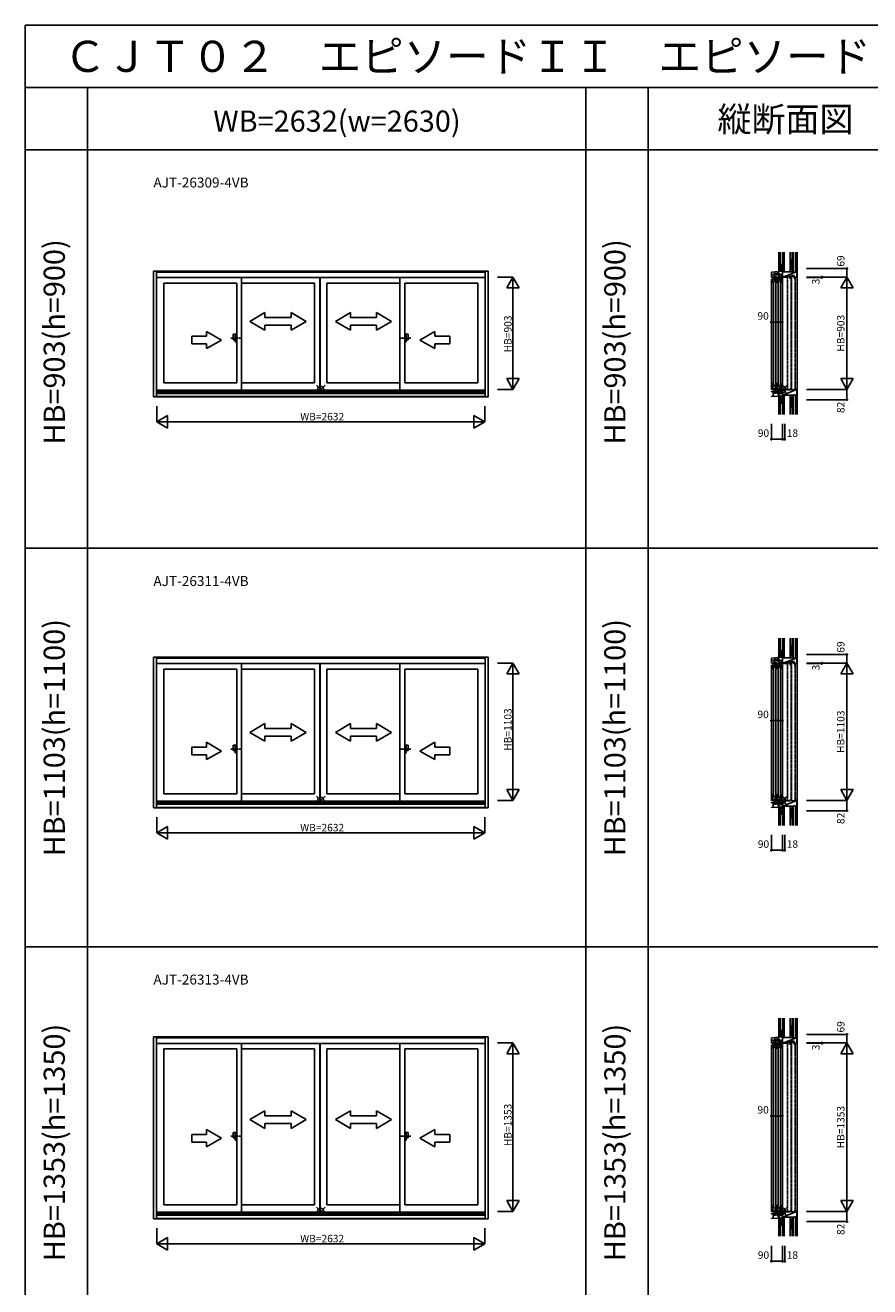
# Model space of a CAD drawing. Extents: x 0 to 27500, y 0 to 20000.
# Drawn here: x 0 to 6779, y 9870 to 20000 of the extents above; entities that cross this region are included whole.
import ezdxf
from ezdxf.enums import TextEntityAlignment as Align

# ---------------------------------------------------------------- set-up
doc = ezdxf.new("R2010")
doc.units = 0
for name, pattern in [('PHANTOM2', [31.75, 15.875, -3.175, 3.175, -3.175, 3.175, -3.175]), ('YDIVIDE_1', [15, 10, -1, 1, -1, 1, -1]), ('YHIDDEN_1', [4, 3, -1])]:
    doc.linetypes.add(name, pattern=pattern)
doc.layers.get('0').update_dxf_attribs({"linetype": 'CONTINUOUS'})
for name, color, linetype in [('YKK_A1', 4, 'CONTINUOUS'), ('YKK_A2', 3, 'CONTINUOUS'), ('YKK_C1', 4, 'CONTINUOUS'), ('YKK_C2', 5, 'CONTINUOUS'), ('YKK_F1', 7, 'CONTINUOUS'), ('YKK_IN', 1, 'CONTINUOUS'), ('YKK_N1', 2, 'CONTINUOUS'), ('YKK_Z1', 7, 'CONTINUOUS')]:
    doc.layers.add(name, color=color, linetype=linetype)
doc.styles.add('EXTFONT', font='txt.shx', dxfattribs={"height": 60, "bigfont": 'EXTFONT'})
doc.styles.get("Standard").update_dxf_attribs({"font": 'txt', "bigfont": 'BIGFONT'})

msp = doc.modelspace()

# ---------------------------------------------------------------- linework, layer by layer
at = {"layer": 'YKK_A1'}
for p, q in [((1029, 18026), (3715, 18026)), ((1029, 18026), (1029, 17015)), ((1053, 18026), (1053, 17015)), ((1053, 18018), (3691, 18018)), ((1053, 17974), (3691, 17974)), ((1736, 17974), (1736, 17069)), ((2365, 17974), (2365, 17069)), ((2367, 17974), (2367, 17069)), ((3008, 17974), (3008, 17069)), ((3691, 18026), (3691, 17015)), ((3715, 18026), (3715, 17015)), ((1112, 17930), (1112, 17128)), ((1698, 17930), (1112, 17930)), ((1698, 17128), (1698, 17930)), ((2322, 17930), (1736, 17930)), ((2322, 17128), (2322, 17930)), ((3008, 17930), (2422, 17930)), ((2422, 17128), (2422, 17930)), ((3046, 17128), (3046, 17930)), ((3046, 17930), (3632, 17930)), ((3632, 17930), (3632, 17128)), ((1698, 17128), (1112, 17128)), ((2322, 17128), (1736, 17128)), ((3008, 17128), (2422, 17128)), ((3046, 17128), (3632, 17128)), ((3691, 17069), (1053, 17069)), ((3691, 17062), (1053, 17062)), ((3691, 17055), (1053, 17055)), ((3691, 17044), (1053, 17044)), ((3691, 17019), (1053, 17019)), ((3715, 17015), (1029, 17015)), ((1029, 14926), (3715, 14926)), ((1029, 14926), (1029, 13715)), ((1053, 14926), (1053, 13715)), ((1053, 14918), (3691, 14918)), ((3691, 14926), (3691, 13715)), ((3715, 14926), (3715, 13715)), ((1053, 14874), (3691, 14874)), ((1112, 14830), (1112, 13828)), ((1698, 14830), (1112, 14830)), ((1698, 13828), (1698, 14830)), ((1736, 14874), (1736, 13769)), ((2322, 14830), (1736, 14830)), ((2322, 13828), (2322, 14830)), ((2365, 14874), (2365, 13769)), ((2367, 14874), (2367, 13769)), ((3008, 14830), (2422, 14830)), ((2422, 13828), (2422, 14830)), ((3008, 14874), (3008, 13769)), ((3046, 13828), (3046, 14830)), ((3046, 14830), (3632, 14830)), ((3632, 14830), (3632, 13828)), ((1698, 13828), (1112, 13828)), ((2322, 13828), (1736, 13828)), ((3008, 13828), (2422, 13828)), ((3046, 13828), (3632, 13828)), ((3715, 13715), (1029, 13715)), ((3691, 13769), (1053, 13769)), ((3691, 13762), (1053, 13762)), ((3691, 13755), (1053, 13755)), ((3691, 13744), (1053, 13744)), ((3691, 13719), (1053, 13719)), ((1029, 11876), (3715, 11876)), ((1029, 11876), (1029, 10415)), ((1053, 11876), (1053, 10415)), ((1053, 11868), (3691, 11868)), ((3691, 11876), (3691, 10415)), ((3715, 11876), (3715, 10415)), ((1053, 11824), (3691, 11824)), ((1112, 11780), (1112, 10528)), ((1698, 11780), (1112, 11780)), ((1698, 10528), (1698, 11780)), ((1736, 11824), (1736, 10469)), ((2322, 11780), (1736, 11780)), ((2322, 10528), (2322, 11780)), ((2365, 11824), (2365, 10469)), ((2367, 11824), (2367, 10469)), ((3008, 11780), (2422, 11780)), ((2422, 10528), (2422, 11780)), ((3008, 11824), (3008, 10469)), ((3046, 10528), (3046, 11780)), ((3046, 11780), (3632, 11780)), ((3632, 11780), (3632, 10528)), ((3691, 10469), (1053, 10469)), ((3691, 10462), (1053, 10462)), ((3691, 10455), (1053, 10455)), ((3691, 10444), (1053, 10444)), ((1698, 10528), (1112, 10528)), ((2322, 10528), (1736, 10528)), ((3008, 10528), (2422, 10528)), ((3046, 10528), (3632, 10528)), ((3715, 10415), (1029, 10415)), ((3691, 10419), (1053, 10419))]:
    msp.add_line(p, q, dxfattribs=at)
at = {"layer": 'YKK_A1', "linetype": 'Continuous'}
for p, q in [((1804, 17622), (1924, 17692)), ((1924, 17692), (1924, 17652)), ((1924, 17652), (2134, 17652)), ((2254, 17622), (2134, 17692)), ((2134, 17692), (2134, 17652)), ((2490, 17622), (2610, 17692)), ((2610, 17692), (2610, 17652)), ((2820, 17652), (2610, 17652)), ((2820, 17692), (2820, 17652)), ((2940, 17622), (2820, 17692)), ((1456, 17502), (1456, 17542)), ((1576, 17472), (1456, 17542)), ((1804, 17622), (1924, 17552)), ((2134, 17592), (1924, 17592)), ((1924, 17592), (1924, 17552)), ((2254, 17622), (2134, 17552)), ((2134, 17592), (2134, 17552)), ((2490, 17622), (2610, 17552)), ((2610, 17592), (2820, 17592)), ((2610, 17592), (2610, 17552)), ((2940, 17622), (2820, 17552)), ((2820, 17592), (2820, 17552)), ((3168, 17472), (3288, 17542)), ((3288, 17502), (3288, 17542)), ((1456, 17502), (1336, 17502)), ((1336, 17502), (1336, 17442)), ((1336, 17442), (1456, 17442)), ((1576, 17472), (1456, 17403)), ((1456, 17403), (1456, 17442)), ((3168, 17472), (3288, 17403)), ((3288, 17502), (3408, 17502)), ((3288, 17403), (3288, 17442)), ((3408, 17442), (3288, 17442)), ((3408, 17502), (3408, 17442)), ((1804, 14322), (1924, 14392)), ((1924, 14392), (1924, 14352)), ((2254, 14322), (2134, 14392)), ((2134, 14392), (2134, 14352)), ((2490, 14322), (2610, 14392)), ((2610, 14392), (2610, 14352)), ((2820, 14392), (2820, 14352)), ((2940, 14322), (2820, 14392)), ((1804, 14322), (1924, 14252)), ((1924, 14352), (2134, 14352)), ((2134, 14292), (1924, 14292)), ((1924, 14292), (1924, 14252)), ((2254, 14322), (2134, 14252)), ((2134, 14292), (2134, 14252)), ((2490, 14322), (2610, 14252)), ((2820, 14352), (2610, 14352)), ((2610, 14292), (2820, 14292)), ((2610, 14292), (2610, 14252)), ((2940, 14322), (2820, 14252)), ((2820, 14292), (2820, 14252)), ((1456, 14202), (1336, 14202)), ((1336, 14202), (1336, 14142)), ((1456, 14202), (1456, 14242)), ((1576, 14172), (1456, 14242)), ((3168, 14172), (3288, 14242)), ((3288, 14202), (3288, 14242)), ((3288, 14202), (3408, 14202)), ((3408, 14202), (3408, 14142)), ((1336, 14142), (1456, 14142)), ((1576, 14172), (1456, 14103)), ((1456, 14103), (1456, 14142)), ((3168, 14172), (3288, 14103)), ((3288, 14103), (3288, 14142)), ((3408, 14142), (3288, 14142)), ((1804, 11212), (1924, 11282)), ((1924, 11282), (1924, 11242)), ((2254, 11212), (2134, 11282)), ((2134, 11282), (2134, 11242)), ((2490, 11212), (2610, 11282)), ((2610, 11282), (2610, 11242)), ((2820, 11282), (2820, 11242)), ((2940, 11212), (2820, 11282)), ((1804, 11212), (1924, 11142)), ((1924, 11242), (2134, 11242)), ((2134, 11182), (1924, 11182)), ((1924, 11182), (1924, 11142)), ((2254, 11212), (2134, 11142)), ((2134, 11182), (2134, 11142)), ((2490, 11212), (2610, 11142)), ((2820, 11242), (2610, 11242)), ((2610, 11182), (2610, 11142)), ((2610, 11182), (2820, 11182)), ((2940, 11212), (2820, 11142)), ((2820, 11182), (2820, 11142)), ((1456, 11092), (1336, 11092)), ((1336, 11092), (1336, 11032)), ((1456, 11092), (1456, 11132)), ((1576, 11062), (1456, 11132)), ((1576, 11062), (1456, 10993)), ((3168, 11062), (3288, 11132)), ((3168, 11062), (3288, 10993)), ((3288, 11092), (3288, 11132)), ((3288, 11092), (3408, 11092)), ((3408, 11092), (3408, 11032)), ((1336, 11032), (1456, 11032)), ((1456, 10993), (1456, 11032)), ((3408, 11032), (3288, 11032)), ((3288, 10993), (3288, 11032))]:
    msp.add_line(p, q, dxfattribs=at)
at = {"layer": 'YKK_A1', "linetype": 'PHANTOM2'}
for p, q in [((1650, 17488), (1730, 17488)), ((3094, 17488), (3014, 17488)), ((1650, 14188), (1730, 14188)), ((3094, 14188), (3014, 14188)), ((1650, 11078), (1730, 11078)), ((3094, 11078), (3014, 11078))]:
    msp.add_line(p, q, dxfattribs=at)
at = {"layer": 'YKK_A2', "linetype": 'Continuous'}
for p, q in [((1698, 17520), (1670, 17520)), ((1670, 17520), (1670, 17475)), ((1685, 17475), (1670, 17475)), ((1685, 17520), (1685, 17457)), ((1698, 17457), (1685, 17457)), ((1698, 17520), (1698, 17457)), ((3046, 17520), (3046, 17457)), ((3046, 17520), (3074, 17520)), ((3046, 17457), (3059, 17457)), ((3059, 17520), (3059, 17457)), ((3059, 17475), (3074, 17475)), ((3074, 17520), (3074, 17475)), ((1670, 14220), (1670, 14175)), ((1698, 14220), (1670, 14220)), ((1685, 14220), (1685, 14157)), ((1698, 14220), (1698, 14157)), ((3046, 14220), (3074, 14220)), ((3046, 14220), (3046, 14157)), ((3059, 14220), (3059, 14157)), ((3074, 14220), (3074, 14175)), ((1685, 14175), (1670, 14175)), ((1698, 14157), (1685, 14157)), ((3046, 14157), (3059, 14157)), ((3059, 14175), (3074, 14175)), ((1698, 11110), (1670, 11110)), ((1670, 11110), (1670, 11065)), ((1685, 11065), (1670, 11065)), ((1685, 11110), (1685, 11047)), ((1698, 11047), (1685, 11047)), ((1698, 11110), (1698, 11047)), ((3046, 11110), (3046, 11047)), ((3046, 11110), (3074, 11110)), ((3046, 11047), (3059, 11047)), ((3059, 11110), (3059, 11047)), ((3059, 11065), (3074, 11065)), ((3074, 11110), (3074, 11065))]:
    msp.add_line(p, q, dxfattribs=at)
at = {"layer": 'YKK_C1'}
for p, q in [((6077, 18047), (6079, 18047)), ((6077, 18026), (6077, 18047)), ((6079, 18034), (6077, 18034)), ((5989, 18018), (6077, 18026)), ((5989, 17974), (5989, 18018)), ((5989, 17998), (6011, 17998)), ((5989, 17994), (5993, 17994)), ((5989, 17964), (5989, 17072)), ((6001, 17981), (6004, 17981)), ((6001, 17930), (6001, 17981)), ((6004, 17974), (6001, 17974)), ((6020, 17960), (6001, 17960)), ((6016, 17945), (6001, 17945)), ((6004, 17981), (6004, 17979)), ((6004, 17976), (6004, 17974)), ((6006, 17942), (6006, 17116)), ((6007, 17994), (6011, 17994)), ((6011, 17973), (6011, 18000)), ((6011, 18000), (6012, 18000)), ((6012, 18007), (6039, 18007)), ((6012, 18000), (6012, 18007)), ((6012, 18001), (6015, 18001)), ((6048, 17996), (6012, 17996)), ((6017, 17981), (6013, 17980)), ((6014, 18003), (6016, 18006)), ((6015, 18002), (6014, 18003)), ((6015, 17996), (6015, 18002)), ((6016, 17981), (6016, 17968)), ((6016, 17971), (6020, 17971)), ((6020, 17949), (6016, 17949)), ((6016, 17949), (6016, 17945)), ((6030, 17981), (6017, 17981)), ((6017, 17949), (6017, 17945)), ((6017, 17945), (6030, 17945)), ((6020, 17971), (6020, 17967)), ((6020, 17947), (6020, 17970)), ((6020, 17967), (6021, 17967)), ((6021, 17967), (6021, 17945)), ((6024, 17116), (6024, 17942)), ((6030, 17930), (6030, 17981)), ((6037, 18003), (6036, 18004)), ((6036, 18001), (6037, 18003)), ((6038, 18001), (6036, 18001)), ((6038, 17996), (6038, 18001)), ((6039, 18009), (6051, 18009)), ((6039, 18009), (6039, 17999)), ((6039, 17999), (6049, 17999)), ((6040, 17981), (6043, 17981)), ((6040, 17930), (6040, 17981)), ((6043, 17974), (6040, 17974)), ((6059, 17960), (6040, 17960)), ((6055, 17945), (6040, 17945)), ((6043, 18023), (6043, 18011)), ((6043, 18011), (6045, 18011)), ((6043, 17981), (6043, 17979)), ((6043, 17976), (6043, 17974)), ((6045, 18011), (6045, 18009)), ((6045, 17942), (6045, 17116)), ((6049, 17999), (6049, 17973)), ((6079, 17998), (6049, 17998)), ((6049, 17973), (6052, 17973)), ((6051, 18009), (6051, 18007)), ((6051, 18007), (6054, 18007)), ((6054, 17995), (6052, 17993)), ((6052, 17973), (6052, 17993)), ((6056, 17981), (6052, 17980)), ((6054, 17998), (6054, 18007)), ((6054, 17996), (6054, 17995)), ((6073, 17996), (6054, 17996)), ((6055, 17981), (6055, 17968)), ((6055, 17971), (6059, 17971)), ((6055, 17949), (6055, 17945)), ((6059, 17949), (6055, 17949)), ((6069, 17981), (6056, 17981)), ((6056, 17949), (6056, 17945)), ((6056, 17945), (6069, 17945)), ((6059, 17971), (6059, 17967)), ((6059, 17947), (6059, 17970)), ((6059, 17967), (6060, 17967)), ((6060, 17967), (6060, 17945)), ((6063, 17116), (6063, 17942)), ((6069, 17930), (6069, 17981)), ((6073, 17995), (6073, 17996)), ((6073, 17986), (6073, 17995)), ((6073, 17993), (6079, 17993)), ((6075, 17985), (6073, 17986)), ((6075, 17994), (6077, 17994)), ((6075, 17985), (6079, 17988)), ((6079, 17981), (6076, 17986)), ((6079, 18026), (6077, 18026)), ((6077, 17994), (6077, 17998)), ((6077, 17978), (6079, 17978)), ((6079, 18002), (6079, 17998)), ((6079, 17988), (6079, 17998)), ((6079, 17978), (6079, 17981)), ((6079, 17086), (6079, 17968)), ((6001, 17128), (6001, 17069)), ((6030, 17069), (6030, 17128)), ((6040, 17128), (6040, 17069)), ((6069, 17069), (6069, 17128)), ((5989, 17062), (5989, 17055)), ((6010, 17056), (5989, 17055)), ((5989, 17019), (6047, 17021)), ((5989, 17015), (5989, 17019)), ((6022, 17106), (6001, 17106)), ((6001, 17079), (6022, 17079)), ((6004, 17076), (6001, 17076)), ((6001, 17069), (6004, 17069)), ((6004, 17074), (6004, 17076)), ((6004, 17069), (6004, 17071)), ((6009, 17045), (6004, 17044)), ((6004, 17044), (6004, 17020)), ((6007, 17044), (6007, 17056)), ((6010, 17046), (6009, 17046)), ((6019, 17045), (6009, 17045)), ((6010, 17076), (6010, 17056)), ((6016, 17048), (6010, 17046)), ((6048, 17063), (6013, 17057)), ((6016, 17057), (6016, 17048)), ((6019, 17111), (6019, 17106)), ((6030, 17111), (6019, 17111)), ((6019, 17079), (6019, 17069)), ((6022, 17076), (6019, 17076)), ((6019, 17069), (6030, 17069)), ((6019, 17045), (6040, 17053)), ((6019, 17045), (6019, 17045)), ((6020, 17079), (6020, 17106)), ((6023, 17105), (6021, 17105)), ((6021, 17105), (6021, 17081)), ((6021, 17081), (6022, 17081)), ((6022, 17109), (6022, 17106)), ((6022, 17081), (6022, 17076)), ((6022, 17076), (6022, 17079)), ((6023, 17111), (6023, 17105)), ((6037, 17052), (6037, 17043)), ((6037, 17043), (6041, 17043)), ((6061, 17106), (6040, 17106)), ((6040, 17079), (6061, 17079)), ((6043, 17076), (6040, 17076)), ((6040, 17069), (6043, 17069)), ((6040, 17053), (6050, 17053)), ((6041, 17043), (6041, 17039)), ((6044, 17039), (6041, 17039)), ((6042, 17039), (6042, 17037)), ((6042, 17037), (6047, 17031)), ((6043, 17074), (6043, 17076)), ((6043, 17069), (6043, 17071)), ((6044, 17041), (6044, 17039)), ((6051, 17041), (6044, 17041)), ((6047, 17057), (6047, 17063)), ((6049, 17055), (6047, 17057)), ((6047, 17029), (6047, 17021)), ((6049, 17056), (6049, 17076)), ((6050, 17056), (6049, 17056)), ((6049, 17053), (6050, 17055)), ((6050, 17055), (6049, 17055)), ((6050, 17053), (6050, 17056)), ((6065, 17054), (6050, 17053)), ((6051, 17043), (6079, 17043)), ((6051, 17043), (6051, 17041)), ((6074, 17067), (6052, 17063)), ((6054, 17053), (6054, 17043)), ((6054, 17022), (6054, 17029)), ((6079, 17023), (6054, 17022)), ((6058, 17111), (6058, 17106)), ((6069, 17111), (6058, 17111)), ((6058, 17079), (6058, 17069)), ((6061, 17076), (6058, 17076)), ((6058, 17069), (6069, 17069)), ((6059, 17079), (6059, 17106)), ((6060, 17105), (6060, 17081)), ((6061, 17105), (6060, 17105)), ((6060, 17081), (6061, 17081)), ((6061, 17109), (6061, 17106)), ((6061, 17081), (6061, 17076)), ((6061, 17076), (6061, 17079)), ((6061, 17111), (6061, 17105)), ((6062, 17065), (6062, 17057)), ((6062, 17057), (6064, 17054)), ((6063, 17058), (6078, 17058)), ((6065, 17054), (6065, 17058)), ((6097, 17075), (6074, 17075)), ((6074, 17075), (6074, 17067)), ((6094, 17071), (6076, 17071)), ((6078, 17071), (6078, 17043)), ((6077, 16993), (6077, 17022)), ((6096, 17073), (6094, 17071)), ((6097, 17076), (6097, 17071)), ((6079, 16993), (6077, 16993)), ((5989, 14918), (6077, 14926)), ((5989, 14874), (5989, 14918)), ((5989, 14898), (6011, 14898)), ((5989, 14894), (5993, 14894)), ((6007, 14894), (6011, 14894)), ((6011, 14900), (6012, 14900)), ((6011, 14873), (6011, 14900)), ((6012, 14900), (6012, 14907)), ((6012, 14907), (6039, 14907)), ((6012, 14901), (6015, 14901)), ((6048, 14896), (6012, 14896)), ((6014, 14903), (6016, 14906)), ((6015, 14902), (6014, 14903)), ((6015, 14896), (6015, 14902)), ((6037, 14903), (6036, 14904)), ((6036, 14901), (6037, 14903)), ((6038, 14901), (6036, 14901)), ((6038, 14896), (6038, 14901)), ((6039, 14909), (6039, 14899)), ((6039, 14909), (6051, 14909)), ((6039, 14899), (6049, 14899)), ((6043, 14923), (6043, 14911)), ((6043, 14911), (6045, 14911)), ((6045, 14911), (6045, 14909)), ((6049, 14899), (6049, 14873)), ((6079, 14898), (6049, 14898)), ((6051, 14909), (6051, 14907)), ((6051, 14907), (6054, 14907)), ((6054, 14895), (6052, 14893)), ((6052, 14873), (6052, 14893)), ((6054, 14898), (6054, 14907)), ((6073, 14896), (6054, 14896)), ((6054, 14896), (6054, 14895)), ((6073, 14895), (6073, 14896)), ((6073, 14886), (6073, 14895)), ((6073, 14893), (6079, 14893)), ((6075, 14894), (6077, 14894)), ((6077, 14926), (6077, 14947)), ((6077, 14947), (6079, 14947)), ((6079, 14934), (6077, 14934)), ((6079, 14926), (6077, 14926)), ((6077, 14894), (6077, 14898)), ((6079, 14902), (6079, 14898)), ((6079, 14888), (6079, 14898)), ((5989, 14864), (5989, 13772)), ((6001, 14830), (6001, 14881)), ((6001, 14881), (6004, 14881)), ((6004, 14874), (6001, 14874)), ((6020, 14860), (6001, 14860)), ((6016, 14845), (6001, 14845)), ((6004, 14881), (6004, 14879)), ((6004, 14876), (6004, 14874)), ((6006, 14842), (6006, 13816)), ((6017, 14881), (6013, 14880)), ((6016, 14881), (6016, 14868)), ((6016, 14871), (6020, 14871)), ((6016, 14849), (6016, 14845)), ((6020, 14849), (6016, 14849)), ((6030, 14881), (6017, 14881)), ((6017, 14849), (6017, 14845)), ((6017, 14845), (6030, 14845)), ((6020, 14871), (6020, 14867)), ((6020, 14847), (6020, 14870)), ((6020, 14867), (6021, 14867)), ((6021, 14867), (6021, 14845)), ((6024, 13816), (6024, 14842)), ((6030, 14830), (6030, 14881)), ((6040, 14830), (6040, 14881)), ((6040, 14881), (6043, 14881)), ((6043, 14874), (6040, 14874)), ((6059, 14860), (6040, 14860)), ((6055, 14845), (6040, 14845)), ((6043, 14881), (6043, 14879)), ((6043, 14876), (6043, 14874)), ((6045, 14842), (6045, 13816)), ((6049, 14873), (6052, 14873)), ((6056, 14881), (6052, 14880)), ((6055, 14881), (6055, 14868)), ((6055, 14871), (6059, 14871)), ((6059, 14849), (6055, 14849)), ((6055, 14849), (6055, 14845)), ((6069, 14881), (6056, 14881)), ((6056, 14849), (6056, 14845)), ((6056, 14845), (6069, 14845)), ((6059, 14871), (6059, 14867)), ((6059, 14847), (6059, 14870)), ((6059, 14867), (6060, 14867)), ((6060, 14867), (6060, 14845)), ((6063, 13816), (6063, 14842)), ((6069, 14830), (6069, 14881)), ((6075, 14885), (6073, 14886)), ((6075, 14885), (6079, 14888)), ((6079, 14881), (6076, 14886)), ((6077, 14878), (6079, 14878)), ((6079, 14878), (6079, 14881)), ((6079, 13786), (6079, 14868)), ((6001, 13828), (6001, 13769)), ((6022, 13806), (6001, 13806)), ((6001, 13779), (6022, 13779)), ((6030, 13811), (6019, 13811)), ((6019, 13811), (6019, 13806)), ((6019, 13779), (6019, 13769)), ((6020, 13779), (6020, 13806)), ((6021, 13805), (6021, 13781)), ((6023, 13805), (6021, 13805)), ((6021, 13781), (6022, 13781)), ((6022, 13809), (6022, 13806)), ((6022, 13781), (6022, 13776)), ((6022, 13776), (6022, 13779)), ((6023, 13811), (6023, 13805)), ((6030, 13769), (6030, 13828)), ((6040, 13828), (6040, 13769)), ((6061, 13806), (6040, 13806)), ((6040, 13779), (6061, 13779)), ((6069, 13811), (6058, 13811)), ((6058, 13811), (6058, 13806)), ((6058, 13779), (6058, 13769)), ((6059, 13779), (6059, 13806)), ((6061, 13805), (6060, 13805)), ((6060, 13805), (6060, 13781)), ((6060, 13781), (6061, 13781)), ((6061, 13809), (6061, 13806)), ((6061, 13781), (6061, 13776)), ((6061, 13776), (6061, 13779)), ((6061, 13811), (6061, 13805)), ((6069, 13769), (6069, 13828)), ((5989, 13762), (5989, 13755)), ((6010, 13756), (5989, 13755)), ((5989, 13719), (6047, 13721)), ((5989, 13715), (5989, 13719)), ((6004, 13776), (6001, 13776)), ((6001, 13769), (6004, 13769)), ((6004, 13774), (6004, 13776)), ((6004, 13769), (6004, 13771)), ((6009, 13745), (6004, 13744)), ((6004, 13744), (6004, 13720)), ((6007, 13744), (6007, 13756)), ((6010, 13746), (6009, 13746)), ((6019, 13745), (6009, 13745)), ((6010, 13776), (6010, 13756)), ((6016, 13748), (6010, 13746)), ((6048, 13763), (6013, 13757)), ((6016, 13757), (6016, 13748)), ((6022, 13776), (6019, 13776)), ((6019, 13769), (6030, 13769)), ((6019, 13745), (6040, 13753)), ((6019, 13745), (6019, 13745)), ((6037, 13752), (6037, 13743)), ((6037, 13743), (6041, 13743)), ((6043, 13776), (6040, 13776)), ((6040, 13769), (6043, 13769)), ((6040, 13753), (6050, 13753)), ((6041, 13743), (6041, 13739)), ((6044, 13739), (6041, 13739)), ((6042, 13739), (6042, 13737)), ((6042, 13737), (6047, 13731)), ((6043, 13774), (6043, 13776)), ((6043, 13769), (6043, 13771)), ((6051, 13741), (6044, 13741)), ((6044, 13741), (6044, 13739)), ((6047, 13757), (6047, 13763)), ((6049, 13755), (6047, 13757)), ((6047, 13729), (6047, 13721)), ((6049, 13756), (6049, 13776)), ((6050, 13756), (6049, 13756)), ((6050, 13755), (6049, 13755)), ((6049, 13753), (6050, 13755)), ((6050, 13753), (6050, 13756)), ((6065, 13754), (6050, 13753)), ((6051, 13743), (6051, 13741)), ((6051, 13743), (6079, 13743)), ((6074, 13767), (6052, 13763)), ((6054, 13753), (6054, 13743)), ((6054, 13722), (6054, 13729)), ((6079, 13723), (6054, 13722)), ((6061, 13776), (6058, 13776)), ((6058, 13769), (6069, 13769)), ((6062, 13765), (6062, 13757)), ((6062, 13757), (6064, 13754)), ((6063, 13758), (6078, 13758)), ((6065, 13754), (6065, 13758)), ((6074, 13775), (6074, 13767)), ((6097, 13775), (6074, 13775)), ((6094, 13771), (6076, 13771)), ((6078, 13771), (6078, 13743)), ((6077, 13693), (6077, 13722)), ((6079, 13693), (6077, 13693)), ((6096, 13773), (6094, 13771)), ((6097, 13776), (6097, 13771)), ((5989, 11868), (6077, 11876)), ((5989, 11824), (5989, 11868)), ((6012, 11857), (6039, 11857)), ((6012, 11850), (6012, 11857)), ((6014, 11853), (6016, 11856)), ((6015, 11852), (6014, 11853)), ((6037, 11853), (6036, 11854)), ((6036, 11851), (6037, 11853)), ((6039, 11859), (6051, 11859)), ((6039, 11859), (6039, 11849)), ((6043, 11873), (6043, 11861)), ((6043, 11861), (6045, 11861)), ((6045, 11861), (6045, 11859)), ((6051, 11859), (6051, 11857)), ((6051, 11857), (6054, 11857)), ((6054, 11848), (6054, 11857)), ((6077, 11897), (6079, 11897)), ((6077, 11876), (6077, 11897)), ((6079, 11884), (6077, 11884)), ((6079, 11876), (6077, 11876)), ((6079, 11852), (6079, 11848)), ((5989, 11848), (6011, 11848)), ((5989, 11844), (5993, 11844)), ((5989, 11814), (5989, 10472)), ((6001, 11831), (6004, 11831)), ((6001, 11780), (6001, 11831)), ((6004, 11824), (6001, 11824)), ((6020, 11810), (6001, 11810)), ((6016, 11795), (6001, 11795)), ((6004, 11831), (6004, 11829)), ((6004, 11826), (6004, 11824)), ((6006, 11792), (6006, 10516)), ((6007, 11844), (6011, 11844)), ((6011, 11823), (6011, 11850)), ((6011, 11850), (6012, 11850)), ((6012, 11851), (6015, 11851)), ((6048, 11846), (6012, 11846)), ((6017, 11831), (6013, 11830)), ((6015, 11846), (6015, 11852)), ((6016, 11831), (6016, 11818)), ((6016, 11821), (6020, 11821)), ((6020, 11799), (6016, 11799)), ((6016, 11799), (6016, 11795)), ((6030, 11831), (6017, 11831)), ((6017, 11799), (6017, 11795)), ((6017, 11795), (6030, 11795)), ((6020, 11821), (6020, 11817)), ((6020, 11797), (6020, 11820)), ((6020, 11817), (6021, 11817)), ((6021, 11817), (6021, 11795)), ((6024, 10516), (6024, 11792)), ((6030, 11780), (6030, 11831)), ((6038, 11851), (6036, 11851)), ((6038, 11846), (6038, 11851)), ((6039, 11849), (6049, 11849)), ((6040, 11831), (6043, 11831)), ((6040, 11780), (6040, 11831)), ((6043, 11824), (6040, 11824)), ((6059, 11810), (6040, 11810)), ((6055, 11795), (6040, 11795)), ((6043, 11831), (6043, 11829)), ((6043, 11826), (6043, 11824)), ((6045, 11792), (6045, 10516)), ((6049, 11849), (6049, 11823)), ((6079, 11848), (6049, 11848)), ((6049, 11823), (6052, 11823)), ((6054, 11845), (6052, 11843)), ((6052, 11823), (6052, 11843)), ((6056, 11831), (6052, 11830)), ((6054, 11846), (6054, 11845)), ((6073, 11846), (6054, 11846)), ((6055, 11831), (6055, 11818)), ((6055, 11821), (6059, 11821)), ((6055, 11799), (6055, 11795)), ((6059, 11799), (6055, 11799)), ((6069, 11831), (6056, 11831)), ((6056, 11799), (6056, 11795)), ((6056, 11795), (6069, 11795)), ((6059, 11821), (6059, 11817)), ((6059, 11797), (6059, 11820)), ((6059, 11817), (6060, 11817)), ((6060, 11817), (6060, 11795)), ((6063, 10516), (6063, 11792)), ((6069, 11780), (6069, 11831)), ((6073, 11845), (6073, 11846)), ((6073, 11836), (6073, 11845)), ((6073, 11843), (6079, 11843)), ((6075, 11835), (6073, 11836)), ((6075, 11844), (6077, 11844)), ((6075, 11835), (6079, 11838)), ((6079, 11831), (6076, 11836)), ((6077, 11844), (6077, 11848)), ((6077, 11828), (6079, 11828)), ((6079, 11838), (6079, 11848)), ((6079, 11828), (6079, 11831)), ((6079, 10486), (6079, 11818)), ((5989, 10462), (5989, 10455)), ((6010, 10456), (5989, 10455)), ((6001, 10528), (6001, 10469)), ((6022, 10506), (6001, 10506)), ((6001, 10479), (6022, 10479)), ((6004, 10476), (6001, 10476)), ((6001, 10469), (6004, 10469)), ((6004, 10474), (6004, 10476)), ((6004, 10469), (6004, 10471)), ((6009, 10445), (6004, 10444)), ((6004, 10444), (6004, 10420)), ((6007, 10444), (6007, 10456)), ((6010, 10446), (6009, 10446)), ((6019, 10445), (6009, 10445)), ((6010, 10476), (6010, 10456)), ((6016, 10448), (6010, 10446)), ((6048, 10463), (6013, 10457)), ((6016, 10457), (6016, 10448)), ((6019, 10511), (6019, 10506)), ((6030, 10511), (6019, 10511)), ((6019, 10479), (6019, 10469)), ((6022, 10476), (6019, 10476)), ((6019, 10469), (6030, 10469)), ((6019, 10445), (6040, 10453)), ((6019, 10445), (6019, 10445)), ((6020, 10479), (6020, 10506)), ((6023, 10505), (6021, 10505)), ((6021, 10505), (6021, 10481)), ((6021, 10481), (6022, 10481)), ((6022, 10509), (6022, 10506)), ((6022, 10481), (6022, 10476)), ((6022, 10476), (6022, 10479)), ((6023, 10511), (6023, 10505)), ((6030, 10469), (6030, 10528)), ((6037, 10452), (6037, 10443)), ((6037, 10443), (6041, 10443)), ((6040, 10528), (6040, 10469)), ((6061, 10506), (6040, 10506)), ((6040, 10479), (6061, 10479)), ((6043, 10476), (6040, 10476)), ((6040, 10469), (6043, 10469)), ((6040, 10453), (6050, 10453)), ((6041, 10443), (6041, 10439)), ((6044, 10439), (6041, 10439)), ((6042, 10439), (6042, 10437)), ((6042, 10437), (6047, 10431)), ((6043, 10474), (6043, 10476)), ((6043, 10469), (6043, 10471)), ((6044, 10441), (6044, 10439)), ((6051, 10441), (6044, 10441)), ((6047, 10457), (6047, 10463)), ((6049, 10455), (6047, 10457)), ((6049, 10456), (6049, 10476)), ((6050, 10456), (6049, 10456)), ((6049, 10453), (6050, 10455)), ((6050, 10455), (6049, 10455)), ((6050, 10453), (6050, 10456)), ((6065, 10454), (6050, 10453)), ((6051, 10443), (6079, 10443)), ((6051, 10443), (6051, 10441)), ((6074, 10467), (6052, 10463)), ((6054, 10453), (6054, 10443)), ((6058, 10511), (6058, 10506)), ((6069, 10511), (6058, 10511)), ((6058, 10479), (6058, 10469)), ((6061, 10476), (6058, 10476)), ((6058, 10469), (6069, 10469)), ((6059, 10479), (6059, 10506)), ((6060, 10505), (6060, 10481)), ((6061, 10505), (6060, 10505)), ((6060, 10481), (6061, 10481)), ((6061, 10509), (6061, 10506)), ((6061, 10481), (6061, 10476)), ((6061, 10476), (6061, 10479)), ((6061, 10511), (6061, 10505)), ((6062, 10465), (6062, 10457)), ((6062, 10457), (6064, 10454)), ((6063, 10458), (6078, 10458)), ((6065, 10454), (6065, 10458)), ((6069, 10469), (6069, 10528)), ((6097, 10475), (6074, 10475)), ((6074, 10475), (6074, 10467)), ((6094, 10471), (6076, 10471)), ((6078, 10471), (6078, 10443)), ((6096, 10473), (6094, 10471)), ((6097, 10476), (6097, 10471)), ((5989, 10419), (6047, 10421)), ((5989, 10415), (5989, 10419)), ((6047, 10429), (6047, 10421)), ((6054, 10422), (6054, 10429)), ((6079, 10423), (6054, 10422)), ((6077, 10393), (6077, 10422)), ((6079, 10393), (6077, 10393))]:
    msp.add_line(p, q, dxfattribs=at)
at = {"layer": 'YKK_C1', "linetype": 'ByBlock'}
for p, q in [((6039, 18005), (6042, 18009)), ((6039, 18001), (6046, 18009)), ((6040, 17999), (6050, 18009)), ((6045, 17999), (6053, 18007)), ((6049, 17999), (6054, 18004)), ((6052, 17998), (6054, 17999)), ((6037, 17043), (6047, 17053)), ((6037, 17049), (6041, 17053)), ((6042, 17042), (6053, 17053)), ((6047, 17042), (6054, 17049)), ((6039, 14905), (6042, 14909)), ((6039, 14901), (6046, 14909)), ((6040, 14899), (6050, 14909)), ((6045, 14899), (6053, 14907)), ((6049, 14899), (6054, 14904)), ((6052, 14898), (6054, 14899)), ((6037, 13749), (6041, 13753)), ((6037, 13743), (6047, 13753)), ((6042, 13742), (6053, 13753)), ((6047, 13742), (6054, 13749)), ((6039, 11851), (6046, 11859)), ((6039, 11855), (6042, 11859)), ((6040, 11849), (6050, 11859)), ((6045, 11849), (6053, 11857)), ((6049, 11849), (6054, 11854)), ((6052, 11848), (6054, 11849)), ((6037, 10443), (6047, 10453)), ((6037, 10449), (6041, 10453)), ((6042, 10442), (6053, 10453)), ((6047, 10442), (6054, 10449))]:
    msp.add_line(p, q, dxfattribs=at)
for centre in [(6050, 17029), (6050, 13729), (6050, 10429)]:
    msp.add_arc(centre, 3.5, 359.9999, 178.5836, dxfattribs=at)
at = {"layer": 'YKK_C2', "linetype": 'Continuous'}
for p, q in [((6061, 18034), (6050, 18034)), ((6050, 18030), (6053, 18034)), ((6050, 18025), (6058, 18034)), ((6050, 18034), (6050, 18024)), ((6060, 18034), (6060, 18024)), ((6054, 18024), (6060, 18029)), ((6050, 17012), (6059, 17020)), ((6052, 17020), (6053, 17021)), ((6060, 17010), (6060, 17020)), ((6054, 17010), (6060, 17016)), ((6050, 14934), (6050, 14924)), ((6050, 14925), (6058, 14934)), ((6050, 14930), (6053, 14934)), ((6061, 14934), (6050, 14934)), ((6054, 14924), (6060, 14929)), ((6060, 14934), (6060, 14924)), ((6050, 13712), (6059, 13720)), ((6052, 13720), (6053, 13721)), ((6054, 13710), (6060, 13716)), ((6060, 13710), (6060, 13720)), ((6061, 11884), (6050, 11884)), ((6050, 11880), (6053, 11884)), ((6050, 11875), (6058, 11884)), ((6050, 11884), (6050, 11874)), ((6054, 11874), (6060, 11879)), ((6060, 11884), (6060, 11874)), ((6050, 10412), (6059, 10420)), ((6052, 10420), (6053, 10421)), ((6054, 10410), (6060, 10416)), ((6060, 10410), (6060, 10420))]:
    msp.add_line(p, q, dxfattribs=at)
at = {"layer": 'YKK_C2'}
for p, q in [((6053, 17021), (6050, 17010)), ((6053, 13721), (6050, 13710)), ((6053, 10421), (6050, 10410))]:
    msp.add_line(p, q, dxfattribs=at)
at = {"layer": 'YKK_F1', "color": 7}
for p, q in [((0, 20000), (27500, 20000)), ((0, 0), (0, 20000)), ((0, 19500), (27000, 19500)), ((500, 0), (500, 19500)), ((4500, 0), (4500, 19500)), ((5000, 0), (5000, 19500)), ((0, 19000), (13000, 19000)), ((0, 15800), (13000, 15800)), ((0, 12600), (13000, 12600))]:
    msp.add_line(p, q, dxfattribs=at)
at = {"layer": 'YKK_IN', "linetype": 'Continuous'}
for p, q in [((2337, 17110), (2407, 17040)), ((2337, 17040), (2407, 17110)), ((6044, 17110), (6115, 17040)), ((6044, 17040), (6115, 17110)), ((2337, 13740), (2407, 13810)), ((2337, 13810), (2407, 13740)), ((6044, 13740), (6115, 13810)), ((6044, 13810), (6115, 13740)), ((2337, 10510), (2407, 10440)), ((2337, 10440), (2407, 10510)), ((6044, 10510), (6115, 10440)), ((6044, 10440), (6115, 10510))]:
    msp.add_line(p, q, dxfattribs=at)
for centre in [(2372, 17075), (6079, 17075), (2372, 13775), (6079, 13775), (2372, 10475), (6079, 10475)]:
    msp.add_circle(centre, 25, dxfattribs=at)
at = {"layer": 'YKK_N1', "linetype": 'Continuous'}
for p, q in [((6271, 18047), (6596, 18047)), ((6596, 17978), (6596, 18047)), ((3790, 17978), (3915, 17978)), ((3865, 17891), (3915, 17978)), ((3915, 17978), (3915, 17075)), ((3965, 17891), (3915, 17978)), ((6271, 17978), (6596, 17978)), ((6271, 17975), (6396, 17975)), ((6396, 17975), (6396, 17978)), ((6546, 17891), (6596, 17978)), ((6596, 17075), (6596, 17978)), ((6646, 17891), (6596, 17978)), ((3865, 17891), (3965, 17891)), ((6546, 17891), (6646, 17891)), ((5989, 17616), (5989, 17537)), ((5989, 17616), (6079, 17616)), ((6079, 17616), (6079, 17537)), ((3865, 17162), (3915, 17075)), ((3865, 17162), (3965, 17162)), ((3915, 17075), (3965, 17162)), ((6546, 17162), (6596, 17075)), ((6546, 17162), (6646, 17162)), ((6596, 17075), (6646, 17162)), ((3790, 17075), (3915, 17075)), ((6271, 17075), (6596, 17075)), ((6596, 17075), (6596, 16993)), ((1056, 16940), (1056, 16815)), ((3688, 16940), (3688, 16815)), ((6271, 16993), (6596, 16993)), ((1056, 16815), (1143, 16865)), ((1143, 16765), (1143, 16865)), ((3601, 16765), (3601, 16865)), ((3688, 16815), (3601, 16865)), ((1056, 16815), (3688, 16815)), ((1143, 16765), (1056, 16815)), ((3601, 16765), (3688, 16815)), ((5989, 16800), (5989, 16675)), ((6079, 16800), (6079, 16675)), ((6097, 16800), (6097, 16675)), ((6079, 16675), (5989, 16675)), ((6079, 16675), (6097, 16675)), ((6271, 14947), (6596, 14947)), ((6596, 14878), (6596, 14947)), ((3790, 14878), (3915, 14878)), ((3865, 14791), (3915, 14878)), ((3865, 14791), (3965, 14791)), ((3915, 14878), (3915, 13775)), ((3965, 14791), (3915, 14878)), ((6271, 14878), (6596, 14878)), ((6271, 14875), (6396, 14875)), ((6396, 14875), (6396, 14878)), ((6546, 14791), (6596, 14878)), ((6546, 14791), (6646, 14791)), ((6596, 13775), (6596, 14878)), ((6646, 14791), (6596, 14878)), ((5989, 14416), (5989, 14337)), ((5989, 14416), (6079, 14416)), ((6079, 14416), (6079, 14337)), ((3865, 13862), (3965, 13862)), ((3865, 13862), (3915, 13775)), ((3915, 13775), (3965, 13862)), ((6546, 13862), (6646, 13862)), ((6546, 13862), (6596, 13775)), ((6596, 13775), (6646, 13862)), ((3790, 13775), (3915, 13775)), ((6271, 13775), (6596, 13775)), ((6271, 13693), (6596, 13693)), ((6596, 13775), (6596, 13693)), ((1056, 13640), (1056, 13515)), ((3688, 13640), (3688, 13515)), ((1056, 13515), (1143, 13565)), ((1056, 13515), (3688, 13515)), ((1143, 13465), (1056, 13515)), ((1143, 13465), (1143, 13565)), ((3688, 13515), (3601, 13565)), ((3601, 13465), (3601, 13565)), ((3601, 13465), (3688, 13515)), ((5989, 13500), (5989, 13375)), ((6079, 13500), (6079, 13375)), ((6097, 13500), (6097, 13375)), ((6079, 13375), (5989, 13375)), ((6079, 13375), (6097, 13375)), ((6271, 11897), (6596, 11897)), ((6596, 11828), (6596, 11897)), ((3790, 11828), (3915, 11828)), ((3865, 11741), (3915, 11828)), ((3915, 11828), (3915, 10475)), ((3965, 11741), (3915, 11828)), ((6271, 11828), (6596, 11828)), ((6271, 11825), (6396, 11825)), ((6396, 11825), (6396, 11828)), ((6546, 11741), (6596, 11828)), ((6596, 10475), (6596, 11828)), ((6646, 11741), (6596, 11828)), ((3865, 11741), (3965, 11741)), ((6546, 11741), (6646, 11741)), ((5989, 11241), (5989, 11162)), ((5989, 11241), (6079, 11241)), ((6079, 11241), (6079, 11162)), ((3865, 10562), (3915, 10475)), ((3865, 10562), (3965, 10562)), ((3915, 10475), (3965, 10562)), ((6546, 10562), (6596, 10475)), ((6546, 10562), (6646, 10562)), ((6596, 10475), (6646, 10562)), ((3790, 10475), (3915, 10475)), ((6271, 10475), (6596, 10475)), ((6596, 10475), (6596, 10393)), ((1056, 10340), (1056, 10215)), ((3688, 10340), (3688, 10215)), ((6271, 10393), (6596, 10393)), ((1056, 10215), (1143, 10265)), ((1143, 10165), (1143, 10265)), ((3601, 10165), (3601, 10265)), ((3688, 10215), (3601, 10265)), ((1056, 10215), (3688, 10215)), ((1143, 10165), (1056, 10215)), ((3601, 10165), (3688, 10215)), ((5989, 10200), (5989, 10075)), ((6079, 10200), (6079, 10075)), ((6097, 10200), (6097, 10075)), ((6079, 10075), (5989, 10075)), ((6079, 10075), (6097, 10075))]:
    msp.add_line(p, q, dxfattribs=at)
for centre in [(6596, 18047), (6396, 17978), (6396, 17975), (5989, 17616), (6079, 17616), (6596, 16993), (5989, 16675), (6079, 16675), (6097, 16675), (6596, 14947), (6396, 14878), (6396, 14875), (5989, 14416), (6079, 14416), (6596, 13693), (5989, 13375), (6079, 13375), (6097, 13375), (6596, 11897), (6396, 11828), (6396, 11825), (5989, 11241), (6079, 11241), (6596, 10393), (5989, 10075), (6079, 10075), (6097, 10075)]:
    msp.add_circle(centre, 5, dxfattribs=at)
at = {"layer": 'YKK_Z1', "linetype": 'Continuous'}
for p, q in [((6050, 18178), (6050, 18034)), ((6061, 18178), (6061, 18034)), ((6079, 18178), (6079, 18081)), ((6091, 18178), (6091, 18081)), ((6091, 18021), (6091, 18178)), ((6141, 18021), (6141, 18178)), ((6141, 18135), (6141, 18036)), ((6156, 18021), (6156, 18178)), ((6163, 18021), (6163, 18178)), ((6163, 18021), (6163, 18178)), ((6183, 18178), (6183, 18016)), ((6196, 18178), (6196, 16875)), ((6063, 18034), (6050, 18034)), ((6061, 18079), (6077, 18079)), ((6061, 18079), (6061, 18034)), ((6077, 18074), (6061, 18034)), ((6061, 18034), (6075, 18034)), ((6075, 18034), (6063, 18034)), ((6079, 18081), (6091, 18081)), ((6091, 18081), (6079, 18081)), ((6091, 18081), (6079, 18021)), ((6079, 18081), (6079, 18021)), ((6079, 18034), (6079, 18079)), ((6091, 18021), (6091, 18081)), ((6141, 18116), (6141, 18041)), ((6141, 18041), (6156, 18116)), ((6141, 18116), (6156, 18116)), ((6156, 18041), (6141, 18041)), ((6156, 18041), (6156, 18116)), ((6156, 18041), (6156, 18116)), ((6079, 18021), (6091, 18021)), ((6163, 18021), (6079, 18021)), ((6079, 17978), (6079, 18021)), ((6081, 17976), (6079, 17978)), ((6079, 18031), (6079, 18026)), ((6081, 17976), (6117, 17976)), ((6117, 17976), (6117, 17991)), ((6138, 17991), (6117, 17991)), ((6138, 17976), (6138, 17991)), ((6138, 17976), (6150, 17976)), ((6150, 17976), (6150, 17991)), ((6171, 17991), (6150, 17991)), ((6163, 18021), (6156, 18021)), ((6163, 18021), (6183, 18016)), ((6171, 17976), (6171, 17991)), ((6171, 17976), (6192, 17976)), ((6192, 18021), (6183, 18021)), ((6194, 18019), (6192, 18021)), ((6192, 17976), (6194, 17978)), ((6194, 17978), (6194, 18019)), ((6079, 17071), (6097, 17071)), ((6079, 17030), (6079, 17071)), ((6091, 17030), (6079, 17030)), ((6079, 17030), (6163, 17030)), ((6091, 17030), (6079, 16970)), ((6079, 17030), (6079, 16970)), ((6091, 17030), (6091, 16875)), ((6091, 16970), (6091, 17030)), ((6097, 17075), (6097, 17071)), ((6117, 17075), (6097, 17075)), ((6117, 17072), (6117, 17075)), ((6138, 17072), (6117, 17072)), ((6138, 17072), (6138, 17075)), ((6150, 17075), (6138, 17075)), ((6141, 16875), (6141, 17030)), ((6150, 17072), (6150, 17075)), ((6171, 17072), (6150, 17072)), ((6163, 17030), (6156, 17030)), ((6156, 17030), (6156, 16875)), ((6183, 17035), (6163, 17030)), ((6163, 17030), (6163, 16875)), ((6163, 17030), (6163, 16875)), ((6192, 17075), (6171, 17075)), ((6171, 17072), (6171, 17075)), ((6183, 17035), (6183, 16875)), ((6183, 17030), (6192, 17030)), ((6194, 17073), (6192, 17075)), ((6192, 17030), (6194, 17032)), ((6194, 17032), (6194, 17073)), ((6061, 17010), (6050, 17010)), ((6063, 17010), (6050, 17010)), ((6050, 16875), (6050, 17010)), ((6061, 17010), (6075, 17010)), ((6061, 16875), (6061, 17010)), ((6061, 17010), (6061, 16965)), ((6077, 17003), (6061, 16965)), ((6061, 16965), (6078, 16965)), ((6077, 17010), (6063, 17010)), ((6079, 16965), (6079, 17010)), ((6079, 16875), (6079, 16970)), ((6079, 16970), (6091, 16970)), ((6079, 16970), (6091, 16970)), ((6091, 16970), (6091, 16875)), ((6141, 17010), (6156, 17010)), ((6141, 17010), (6141, 16935)), ((6141, 16935), (6156, 17010)), ((6156, 16935), (6141, 16935)), ((6050, 15078), (6050, 14934)), ((6061, 15078), (6061, 14934)), ((6079, 15078), (6079, 14981)), ((6091, 14921), (6091, 15078)), ((6091, 15078), (6091, 14981)), ((6141, 14921), (6141, 15078)), ((6141, 15035), (6141, 14936)), ((6141, 14941), (6156, 15016)), ((6141, 15016), (6141, 14941)), ((6141, 15016), (6156, 15016)), ((6156, 14921), (6156, 15078)), ((6156, 14941), (6156, 15016)), ((6156, 14941), (6156, 15016)), ((6163, 14921), (6163, 15078)), ((6163, 14921), (6163, 15078)), ((6183, 15078), (6183, 14916)), ((6196, 15078), (6196, 13575)), ((6063, 14934), (6050, 14934)), ((6061, 14979), (6061, 14934)), ((6061, 14979), (6077, 14979)), ((6077, 14974), (6061, 14934)), ((6061, 14934), (6075, 14934)), ((6075, 14934), (6063, 14934)), ((6079, 14981), (6079, 14921)), ((6091, 14981), (6079, 14921)), ((6091, 14981), (6079, 14981)), ((6079, 14981), (6091, 14981)), ((6079, 14934), (6079, 14979)), ((6163, 14921), (6079, 14921)), ((6079, 14921), (6091, 14921)), ((6079, 14878), (6079, 14921)), ((6079, 14931), (6079, 14926)), ((6091, 14921), (6091, 14981)), ((6156, 14941), (6141, 14941)), ((6163, 14921), (6156, 14921)), ((6163, 14921), (6183, 14916)), ((6192, 14921), (6183, 14921)), ((6194, 14919), (6192, 14921)), ((6194, 14878), (6194, 14919)), ((6081, 14876), (6079, 14878)), ((6081, 14876), (6117, 14876)), ((6138, 14891), (6117, 14891)), ((6117, 14876), (6117, 14891)), ((6138, 14876), (6138, 14891)), ((6138, 14876), (6150, 14876)), ((6171, 14891), (6150, 14891)), ((6150, 14876), (6150, 14891)), ((6171, 14876), (6171, 14891)), ((6171, 14876), (6192, 14876)), ((6192, 14876), (6194, 14878)), ((6050, 13575), (6050, 13710)), ((6063, 13710), (6050, 13710)), ((6061, 13710), (6050, 13710)), ((6061, 13710), (6061, 13665)), ((6061, 13575), (6061, 13710)), ((6061, 13710), (6075, 13710)), ((6077, 13703), (6061, 13665)), ((6077, 13710), (6063, 13710)), ((6079, 13771), (6097, 13771)), ((6079, 13730), (6079, 13771)), ((6079, 13730), (6079, 13670)), ((6091, 13730), (6079, 13670)), ((6079, 13730), (6163, 13730)), ((6091, 13730), (6079, 13730)), ((6079, 13665), (6079, 13710)), ((6091, 13670), (6091, 13730)), ((6091, 13730), (6091, 13575)), ((6117, 13775), (6097, 13775)), ((6097, 13775), (6097, 13771)), ((6117, 13772), (6117, 13775)), ((6138, 13772), (6117, 13772)), ((6150, 13775), (6138, 13775)), ((6138, 13772), (6138, 13775)), ((6141, 13575), (6141, 13730)), ((6141, 13635), (6156, 13710)), ((6141, 13710), (6141, 13635)), ((6141, 13710), (6156, 13710)), ((6150, 13772), (6150, 13775)), ((6171, 13772), (6150, 13772)), ((6156, 13730), (6156, 13575)), ((6163, 13730), (6156, 13730)), ((6183, 13735), (6163, 13730)), ((6163, 13730), (6163, 13575)), ((6163, 13730), (6163, 13575)), ((6171, 13772), (6171, 13775)), ((6192, 13775), (6171, 13775)), ((6183, 13735), (6183, 13575)), ((6183, 13730), (6192, 13730)), ((6194, 13773), (6192, 13775)), ((6192, 13730), (6194, 13732)), ((6194, 13732), (6194, 13773)), ((6061, 13665), (6078, 13665)), ((6079, 13670), (6091, 13670)), ((6079, 13670), (6091, 13670)), ((6079, 13575), (6079, 13670)), ((6091, 13670), (6091, 13575)), ((6156, 13635), (6141, 13635)), ((6050, 12028), (6050, 11884)), ((6061, 12028), (6061, 11884)), ((6079, 12028), (6079, 11931)), ((6091, 12028), (6091, 11931)), ((6091, 11871), (6091, 12028)), ((6141, 11871), (6141, 12028)), ((6141, 11985), (6141, 11886)), ((6141, 11966), (6141, 11891)), ((6141, 11891), (6156, 11966)), ((6141, 11966), (6156, 11966)), ((6156, 11871), (6156, 12028)), ((6156, 11891), (6156, 11966)), ((6156, 11891), (6156, 11966)), ((6163, 11871), (6163, 12028)), ((6163, 11871), (6163, 12028)), ((6183, 12028), (6183, 11866)), ((6196, 12028), (6196, 10275)), ((6063, 11884), (6050, 11884)), ((6061, 11929), (6077, 11929)), ((6061, 11929), (6061, 11884)), ((6077, 11924), (6061, 11884)), ((6061, 11884), (6075, 11884)), ((6075, 11884), (6063, 11884)), ((6079, 11931), (6091, 11931)), ((6091, 11931), (6079, 11931)), ((6091, 11931), (6079, 11871)), ((6079, 11931), (6079, 11871)), ((6079, 11884), (6079, 11929)), ((6079, 11828), (6079, 11871)), ((6079, 11871), (6091, 11871)), ((6163, 11871), (6079, 11871)), ((6079, 11881), (6079, 11876)), ((6091, 11871), (6091, 11931)), ((6156, 11891), (6141, 11891)), ((6163, 11871), (6156, 11871)), ((6163, 11871), (6183, 11866)), ((6192, 11871), (6183, 11871)), ((6194, 11869), (6192, 11871)), ((6194, 11828), (6194, 11869)), ((6081, 11826), (6079, 11828)), ((6081, 11826), (6117, 11826)), ((6117, 11826), (6117, 11841)), ((6138, 11841), (6117, 11841)), ((6138, 11826), (6138, 11841)), ((6138, 11826), (6150, 11826)), ((6150, 11826), (6150, 11841)), ((6171, 11841), (6150, 11841)), ((6171, 11826), (6171, 11841)), ((6171, 11826), (6192, 11826)), ((6192, 11826), (6194, 11828)), ((6079, 10471), (6097, 10471)), ((6079, 10430), (6079, 10471)), ((6097, 10475), (6097, 10471)), ((6117, 10475), (6097, 10475)), ((6117, 10472), (6117, 10475)), ((6138, 10472), (6117, 10472)), ((6138, 10472), (6138, 10475)), ((6150, 10475), (6138, 10475)), ((6150, 10472), (6150, 10475)), ((6171, 10472), (6150, 10472)), ((6183, 10435), (6163, 10430)), ((6192, 10475), (6171, 10475)), ((6171, 10472), (6171, 10475)), ((6183, 10435), (6183, 10275)), ((6194, 10473), (6192, 10475)), ((6194, 10432), (6194, 10473)), ((6050, 10275), (6050, 10410)), ((6061, 10410), (6050, 10410)), ((6063, 10410), (6050, 10410)), ((6061, 10275), (6061, 10410)), ((6061, 10410), (6061, 10365)), ((6061, 10410), (6075, 10410)), ((6077, 10403), (6061, 10365)), ((6061, 10365), (6078, 10365)), ((6077, 10410), (6063, 10410)), ((6091, 10430), (6079, 10370)), ((6079, 10430), (6079, 10370)), ((6091, 10430), (6079, 10430)), ((6079, 10430), (6163, 10430)), ((6079, 10365), (6079, 10410)), ((6079, 10275), (6079, 10370)), ((6079, 10370), (6091, 10370)), ((6079, 10370), (6091, 10370)), ((6091, 10430), (6091, 10275)), ((6091, 10370), (6091, 10430)), ((6091, 10370), (6091, 10275)), ((6141, 10275), (6141, 10430)), ((6141, 10410), (6141, 10335)), ((6141, 10335), (6156, 10410)), ((6141, 10410), (6156, 10410)), ((6156, 10335), (6141, 10335)), ((6156, 10430), (6156, 10275)), ((6163, 10430), (6156, 10430)), ((6163, 10430), (6163, 10275)), ((6163, 10430), (6163, 10275)), ((6183, 10430), (6192, 10430)), ((6192, 10430), (6194, 10432))]:
    msp.add_line(p, q, dxfattribs=at)
at = {"layer": 'YKK_Z1', "linetype": 'YHIDDEN_1'}
for p, q in [((6141, 18021), (6141, 18036)), ((6141, 14921), (6141, 14936)), ((6141, 11871), (6141, 11886))]:
    msp.add_line(p, q, dxfattribs=at)
at = {"layer": 'YKK_Z1'}
for p, q in [((6183, 18016), (6080, 17977)), ((6193, 18020), (6183, 18016)), ((6193, 17074), (6079, 17030)), ((6183, 14916), (6080, 14877)), ((6193, 14920), (6183, 14916)), ((6193, 13774), (6079, 13730)), ((6183, 11866), (6080, 11827)), ((6193, 11870), (6183, 11866)), ((6193, 10474), (6079, 10430))]:
    msp.add_line(p, q, dxfattribs=at)
at = {"layer": 'YKK_Z1', "linetype": 'YDIVIDE_1'}
for p, q in [((6118, 17072), (6118, 17983)), ((6136, 17983), (6118, 17983)), ((6136, 17983), (6136, 17968)), ((6148, 17968), (6136, 17968)), ((6148, 17968), (6148, 17077)), ((6151, 17983), (6151, 17072)), ((6169, 17983), (6151, 17983)), ((6169, 17983), (6169, 17968)), ((6181, 17968), (6169, 17968)), ((6181, 17968), (6181, 17077)), ((6136, 17077), (6136, 17072)), ((6148, 17077), (6136, 17077)), ((6181, 17077), (6169, 17077)), ((6169, 17077), (6169, 17072)), ((6118, 13772), (6118, 14883)), ((6136, 14883), (6118, 14883)), ((6136, 14883), (6136, 14868)), ((6148, 14868), (6136, 14868)), ((6148, 14868), (6148, 13777)), ((6151, 14883), (6151, 13772)), ((6169, 14883), (6151, 14883)), ((6169, 14883), (6169, 14868)), ((6181, 14868), (6169, 14868)), ((6181, 14868), (6181, 13777)), ((6148, 13777), (6136, 13777)), ((6136, 13777), (6136, 13772)), ((6169, 13777), (6169, 13772)), ((6181, 13777), (6169, 13777)), ((6118, 10472), (6118, 11833)), ((6136, 11833), (6118, 11833)), ((6136, 11833), (6136, 11818)), ((6148, 11818), (6136, 11818)), ((6148, 11818), (6148, 10477)), ((6151, 11833), (6151, 10472)), ((6169, 11833), (6151, 11833)), ((6169, 11833), (6169, 11818)), ((6181, 11818), (6169, 11818)), ((6181, 11818), (6181, 10477)), ((6136, 10477), (6136, 10472)), ((6148, 10477), (6136, 10477)), ((6181, 10477), (6169, 10477)), ((6169, 10477), (6169, 10472))]:
    msp.add_line(p, q, dxfattribs=at)

# ---------------------------------------------------------------- texts
at = {"style": 'EXTFONT'}
for s, height, p in [('ＣＪＴ０２\u3000エピソードＩＩ\u3000エピソード\u3000引違い窓\u3000外付型\u3000４枚建\u3000窓・テラスタイプ\u3000【新寸法体系サッシ（在来用）】', 250, (309, 19625)), ('AJT-26309-4VB', 80, (1029, 18697)), ('AJT-26311-4VB', 80, (1029, 15497)), ('AJT-26313-4VB', 80, (1029, 12297))]:
    msp.add_text(s, height=height, dxfattribs=at).set_placement(p)
at = {"color": 3, "style": 'EXTFONT'}
for s, height, p in [('縦断面図', 200, (6102, 19145)), ('WB=2632(w=2630)', 170, (2502, 19145))]:
    msp.add_text(s, height=height, dxfattribs=at).set_placement(p, align=Align.CENTER)
for s, p in [('HB=903(h=900)', (255, 17457)), ('HB=903(h=900)', (4755, 17457)), ('HB=1103(h=1100)', (255, 14279)), ('HB=1103(h=1100)', (4755, 14279)), ('HB=1353(h=1350)', (255, 11029)), ('HB=1353(h=1350)', (4755, 11029))]:
    msp.add_text(s, height=170, rotation=90, dxfattribs=at).set_placement(p, align=Align.MIDDLE)
at = {"layer": 'YKK_N1', "linetype": 'Continuous'}
for s, p in [('69', (6554, 18107)), ('3', (6354, 17942)), ('HB=903', (6554, 17527)), ('82', (6554, 16931)), ('69', (6554, 15007)), ('3', (6354, 14842)), ('HB=1103', (6554, 14327)), ('82', (6554, 13631)), ('69', (6554, 11957)), ('3', (6354, 11792)), ('HB=1353', (6554, 11152)), ('82', (6554, 10331))]:
    msp.add_text(s, height=60, rotation=90, dxfattribs=at).set_placement(p, align=Align.MIDDLE)
for s, p in [('HB=903', (3904, 17374)), ('HB=1103', (3904, 14174)), ('HB=1353', (3904, 10999))]:
    msp.add_text(s, height=60, rotation=90, dxfattribs=at).set_placement(p)
for s, p in [('90', (5923, 17658)), ('90', (5926, 16717)), ('18', (6158, 16717)), ('90', (5923, 14458)), ('90', (5926, 13417)), ('18', (6158, 13417)), ('90', (5923, 11283)), ('90', (5926, 10117)), ('18', (6158, 10117))]:
    msp.add_text(s, height=60, dxfattribs=at).set_placement(p, align=Align.MIDDLE)
for p in [(2207, 16827), (2207, 13527), (2207, 10227)]:
    msp.add_text('WB=2632', height=60, dxfattribs=at).set_placement(p)

doc.saveas('drawing.dxf')
